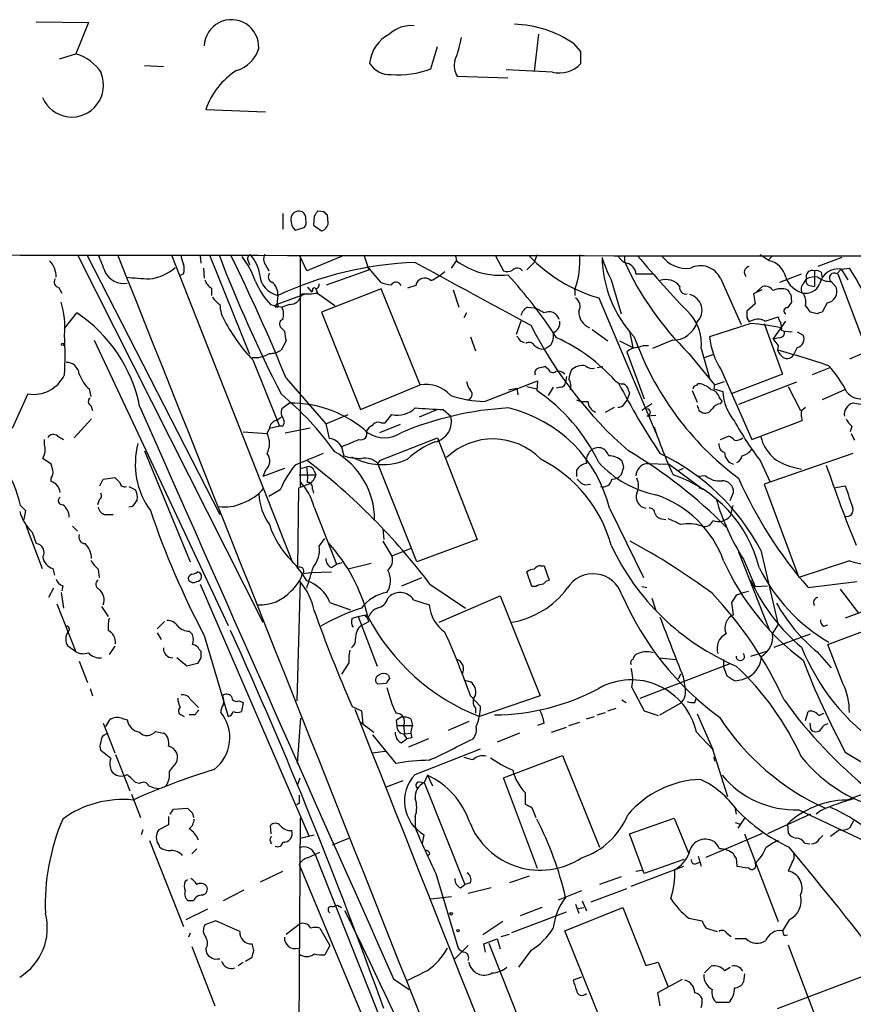
# Model space of a CAD drawing. Extents: x 9 to 1051, y 7 to 888.
# Drawn here: x 110 to 195, y 787 to 887 of the extents above; entities that cross this region are included whole.
import ezdxf

# ---------------------------------------------------------------- set-up
doc = ezdxf.new("R2010")
doc.units = 0
doc.header["$MEASUREMENT"] = 0
doc.layers.add('MAIN', color=5, linetype='CONTINUOUS')

msp = doc.modelspace()

# ---------------------------------------------------------------- linework, layer by layer
at = {"layer": 'MAIN'}
for p, q in [((111.252, 887.2219), (116.586, 887.1373)), ((116.586, 887.1373), (115.316, 883.9199)), ((162.6447, 885.9519), (162.2213, 882.1419)), ((166.2007, 885.0206), (166.9627, 884.1739)), ((151.638, 882.3959), (152.3153, 884.6819)), ((166.9627, 884.1739), (166.9627, 882.9039)), ((113.6227, 883.4119), (115.316, 883.9199)), ((122.3433, 882.7346), (124.2907, 882.6499)), ((164.084, 882.0573), (159.3427, 882.3113)), ((154.3473, 881.6339), (159.512, 881.4646)), ((128.6087, 878.2473), (134.7047, 877.9933)), ((140.716, 867.7486), (140.0387, 867.8333)), ((136.4827, 867.5793), (136.4827, 865.9706)), ((139.7, 867.3253), (139.6153, 866.3939)), ((141.1393, 866.6479), (141.0547, 867.4099)), ((137.4987, 866.1399), (137.7527, 865.8859)), ((137.7527, 865.8859), (138.684, 866.1399)), ((139.6153, 866.3939), (140.462, 865.8013)), ((115.4853, 863.3459), (134.4507, 825.7539)), ((116.4167, 863.3459), (130.048, 836.7606)), ((125.1373, 863.2613), (137.414, 832.0193)), ((128.016, 863.2613), (128.1007, 862.4993)), ((129.032, 863.2613), (133.096, 853.1859)), ((138.938, 861.7373), (138.2607, 863.1766)), ((138.2607, 863.1766), (138.2607, 839.6393)), ((142.494, 863.1766), (138.938, 861.7373)), ((144.78, 863.3459), (145.288, 861.8219)), ((154.178, 863.2613), (154.2627, 862.7533)), ((158.242, 863.2613), (159.0887, 861.7373)), ((162.4753, 863.3459), (162.2213, 862.5839)), ((171.45, 863.2613), (171.45, 862.6686)), ((186.2667, 862.7533), (185.3353, 863.3459)), ((186.6053, 863.2613), (186.182, 862.8379)), ((193.7173, 863.0919), (191.262, 862.1606)), ((128.3547, 861.9913), (128.4393, 860.9753)), ((132.9267, 862.7533), (133.096, 862.3299)), ((134.7047, 862.3299), (135.0433, 861.7373)), ((140.97, 860.2979), (145.288, 861.8219)), ((145.1187, 862.1606), (146.4733, 860.5519)), ((153.7547, 861.9913), (154.2627, 862.7533)), ((162.2213, 862.5839), (161.4593, 861.8219)), ((193.2093, 861.3986), (193.6327, 861.9066)), ((193.6327, 861.9066), (194.4793, 861.9913)), ((193.6327, 861.9066), (194.31, 860.8059)), ((126.3227, 861.3986), (125.984, 861.2293)), ((170.0953, 860.8059), (171.1113, 857.3346)), ((172.6353, 861.3986), (174.3287, 861.3986)), ((181.2713, 860.9753), (183.388, 856.2339)), ((187.3673, 860.5519), (189.5687, 861.3986)), ((189.8227, 860.4673), (190.0767, 860.8906)), ((190.9233, 861.7373), (190.9233, 860.1286)), ((191.6007, 861.5679), (191.6853, 860.9753)), ((193.294, 861.3986), (195.9187, 854.4559)), ((113.538, 860.0439), (113.8767, 859.4513)), ((129.2013, 859.9593), (129.2013, 859.1973)), ((139.0227, 860.0439), (139.446, 859.5359)), ((139.8693, 859.8746), (140.0387, 859.4513)), ((146.558, 859.8746), (140.462, 857.5039)), ((150.5373, 850.0533), (146.558, 859.8746)), ((150.114, 860.2133), (149.2673, 859.9593)), ((153.924, 859.7899), (154.5167, 858.0119)), ((166.37, 859.7899), (166.37, 859.1973)), ((185.5047, 859.7899), (184.658, 859.3666)), ((184.9967, 859.6206), (185.5893, 860.1286)), ((190.4153, 860.2133), (190.9233, 860.1286)), ((192.6167, 860.6366), (193.1247, 860.0439)), ((138.684, 859.2819), (135.89, 858.2659)), ((135.9747, 859.1973), (135.89, 858.2659)), ((139.5307, 859.7053), (139.446, 859.5359)), ((140.0387, 859.4513), (141.8167, 858.1813)), ((168.8253, 858.9433), (174.6673, 845.1426)), ((184.658, 859.3666), (184.8273, 858.3506)), ((188.468, 859.2819), (188.5527, 858.5199)), ((135.2127, 858.2659), (136.398, 858.0119)), ((137.16, 858.2659), (136.398, 858.0119)), ((161.544, 858.0119), (162.2213, 857.9273)), ((184.8273, 858.3506), (183.9807, 857.5886)), ((188.5527, 858.5199), (188.1293, 857.9273)), ((192.1933, 858.4353), (191.6853, 857.5039)), ((114.1307, 855.8106), (115.4007, 857.4193)), ((140.462, 857.5039), (144.4413, 847.5133)), ((155.2787, 857.4193), (155.0247, 856.9113)), ((183.9807, 856.9113), (184.2347, 856.4879)), ((185.8433, 856.5726), (187.198, 856.9959)), ((191.1773, 857.3346), (190.5, 857.5039)), ((136.3133, 855.8953), (136.652, 855.5566)), ((160.8667, 856.5726), (160.3587, 855.2179)), ((168.148, 855.7259), (169.7567, 854.5406)), ((184.404, 856.3186), (180.1707, 854.9639)), ((185.7587, 856.3186), (187.6213, 851.1539)), ((186.69, 854.7099), (187.96, 856.5726)), ((155.702, 854.9639), (156.21, 853.5246)), ((171.958, 855.5566), (172.2967, 853.8633)), ((187.2827, 854.8793), (186.69, 854.7099)), ((187.5367, 855.6413), (187.7907, 855.5566)), ((187.7907, 855.5566), (188.6373, 855.4719)), ((189.1453, 855.4719), (189.738, 855.1333)), ((117.1787, 854.6253), (130.8947, 825.4153)), ((136.8213, 854.5406), (136.3133, 853.6093)), ((160.782, 854.5406), (161.2053, 854.3713)), ((162.9833, 853.6939), (163.4067, 853.7786)), ((163.9147, 854.1173), (163.4067, 853.7786)), ((170.942, 854.5406), (172.2967, 853.8633)), ((176.3607, 854.6253), (174.3287, 853.7786)), ((179.324, 853.7786), (180.1707, 850.7306)), ((187.198, 854.0326), (187.1133, 853.6093)), ((189.1453, 853.8633), (188.8067, 853.1859)), ((171.704, 853.4399), (173.482, 848.6139)), ((178.054, 853.2706), (180.6787, 850.0533)), ((179.6627, 852.8473), (180.594, 853.1859)), ((196.85, 853.6939), (194.4793, 852.6779)), ((133.4347, 852.5933), (136.144, 845.8199)), ((163.6607, 851.6619), (163.322, 851.9159)), ((168.656, 851.8313), (169.2487, 851.9159)), ((192.532, 851.8313), (190.6693, 851.0693)), ((136.8213, 850.7306), (140.8853, 846.0739)), ((165.5233, 850.8999), (165.4387, 850.3073)), ((181.356, 851.5773), (184.4887, 844.4653)), ((187.6213, 851.1539), (182.372, 849.1219)), ((144.4413, 847.5133), (150.5373, 850.0533)), ((157.1413, 848.3599), (162.56, 850.4766)), ((159.5967, 849.5453), (160.4433, 849.7146)), ((160.4433, 849.7146), (160.528, 849.0373)), ((161.4593, 849.8839), (162.4753, 849.6299)), ((162.56, 850.4766), (162.4753, 849.4606)), ((164.1687, 849.7993), (163.6607, 848.9526)), ((164.9307, 849.7993), (164.5073, 849.7146)), ((180.6787, 850.0533), (180.594, 849.6299)), ((180.6787, 850.0533), (181.6947, 850.3919)), ((189.0607, 850.3073), (183.134, 848.0213)), ((188.214, 849.8839), (189.484, 847.4286)), ((110.4053, 849.1219), (108.7967, 845.5659)), ((116.6707, 849.6299), (116.84, 848.8679)), ((171.958, 849.2066), (171.704, 848.4446)), ((171.8733, 849.4606), (171.958, 849.2066)), ((178.3927, 849.4606), (178.9007, 848.2753)), ((180.594, 849.6299), (181.5253, 849.3759)), ((181.1867, 848.6986), (181.4407, 848.3599)), ((193.9713, 849.5453), (191.6853, 848.5293)), ((116.84, 847.9366), (117.0093, 847.4286)), ((137.16, 848.1906), (136.398, 847.5979)), ((169.5027, 847.2593), (170.434, 847.7673)), ((171.45, 848.1059), (171.704, 848.4446)), ((174.244, 848.1059), (173.228, 847.4286)), ((181.2713, 848.1059), (181.4407, 848.3599)), ((189.5687, 847.4286), (189.992, 847.7673)), ((195.6647, 848.0213), (194.818, 848.1906)), ((135.8053, 846.4126), (136.3133, 846.7513)), ((140.8853, 846.0739), (143.1713, 847.0053)), ((146.9813, 846.1586), (147.6587, 847.0053)), ((152.3153, 847.5133), (150.4527, 846.7513)), ((152.908, 847.5133), (153.67, 846.8359)), ((174.6673, 846.9206), (173.736, 846.8359)), ((179.07, 847.4286), (179.4933, 847.1746)), ((116.9247, 846.5819), (115.1467, 844.6346)), ((136.144, 845.8199), (135.128, 845.5659)), ((136.4827, 845.8199), (136.144, 845.8199)), ((136.7367, 845.1426), (139.2767, 845.6506)), ((140.8853, 846.0739), (141.224, 844.5499)), ((148.5053, 845.9893), (146.3887, 845.1426)), ((146.558, 846.1586), (146.9813, 846.1586)), ((184.4887, 844.4653), (189.6533, 846.4126)), ((194.7333, 845.8199), (194.564, 845.2273)), ((113.4533, 844.8039), (114.046, 844.4653)), ((132.4187, 845.2273), (134.874, 845.0579)), ((134.874, 845.0579), (135.128, 845.5659)), ((146.4733, 842.3486), (152.3153, 844.6346)), ((152.3153, 844.6346), (156.3793, 834.2206)), ((181.2713, 844.4653), (182.118, 844.8039)), ((112.0987, 843.9573), (112.0987, 844.4653)), ((142.494, 843.7033), (142.748, 842.7719)), ((122.3433, 843.2799), (127, 831.9346)), ((194.818, 843.0259), (185.7587, 839.8933)), ((112.776, 841.9253), (111.9293, 842.5179)), ((112.9453, 841.3326), (112.776, 841.9253)), ((138.2607, 841.5019), (138.938, 841.6713)), ((146.2193, 842.0099), (146.4733, 842.3486)), ((150.1987, 831.9346), (146.2193, 842.0099)), ((173.736, 842.0099), (176.022, 841.9253)), ((176.022, 841.9253), (179.4933, 839.3853)), ((185.42, 842.1793), (186.3513, 840.1473)), ((188.6373, 841.6713), (189.5687, 841.4173)), ((136.652, 841.5019), (134.4507, 840.6553)), ((134.7047, 841.3326), (134.4507, 840.6553)), ((138.176, 840.8246), (139.8693, 840.8246)), ((139.7, 841.2479), (139.8693, 840.8246)), ((166.5393, 841.3326), (166.5393, 840.6553)), ((171.3653, 841.5866), (171.1113, 840.8246)), ((177.4613, 841.5019), (176.9533, 841.2479)), ((179.7473, 840.7399), (178.9853, 840.6553)), ((112.776, 840.1473), (112.776, 840.4859)), ((117.7713, 839.7239), (118.11, 840.4013)), ((118.11, 840.4013), (119.2953, 840.5706)), ((120.7347, 839.6393), (121.412, 839.3006)), ((138.938, 839.8086), (138.0913, 839.4699)), ((167.386, 839.8086), (167.9787, 839.8933)), ((185.7587, 839.8933), (189.3147, 830.3259)), ((193.04, 839.5546), (194.056, 839.7239)), ((136.2287, 839.3006), (135.0433, 838.6233)), ((138.0913, 839.4699), (138.0067, 831.3419)), ((139.5307, 839.3853), (139.6153, 838.9619)), ((179.07, 839.5546), (179.4933, 839.3853)), ((182.2873, 838.1999), (182.626, 839.0466)), ((117.6867, 838.2846), (117.5173, 837.7766)), ((121.0733, 837.6073), (120.7347, 837.5226)), ((182.5413, 837.6919), (182.2873, 836.5913)), ((110.1513, 837.1839), (109.982, 836.2526)), ((118.364, 836.7606), (119.126, 836.7606)), ((139.7, 837.5226), (141.986, 831.6806)), ((169.926, 837.4379), (173.3973, 830.3259)), ((110.236, 835.5753), (111.8447, 831.2573)), ((114.9773, 835.5753), (115.4853, 835.0673)), ((175.26, 836.3373), (175.6833, 836.2526)), ((110.8287, 834.9826), (111.252, 833.7973)), ((146.7273, 835.3213), (146.812, 834.2206)), ((140.208, 833.5433), (140.8007, 834.3053)), ((146.7273, 834.0513), (147.6587, 832.5273)), ((156.3793, 834.2206), (150.1987, 831.9346)), ((149.606, 833.2893), (147.6587, 832.5273)), ((183.134, 832.9506), (186.2667, 824.9919)), ((185.42, 833.1199), (187.198, 825.4999)), ((141.478, 831.3419), (141.986, 831.6806)), ((141.986, 831.6806), (142.5787, 831.8499)), ((145.542, 831.7653), (143.1713, 831.1726)), ((183.642, 832.1886), (184.8273, 829.3946)), ((194.4793, 832.0193), (189.3147, 830.3259)), ((112.9453, 831.2573), (113.1147, 830.5799)), ((117.602, 831.1726), (117.6867, 830.3259)), ((138.5993, 830.7493), (139.3613, 830.8339)), ((139.3613, 830.8339), (141.478, 830.9186)), ((161.9673, 829.3946), (161.4593, 830.9186)), ((162.8987, 831.5113), (163.2373, 831.5113)), ((163.2373, 831.5113), (163.7453, 830.0719)), ((128.016, 829.6486), (139.192, 803.8253)), ((138.2607, 829.9026), (137.922, 817.7106)), ((148.6747, 829.4793), (150.7067, 830.3259)), ((151.5533, 829.6486), (155.194, 827.1933)), ((184.3193, 830.0719), (184.5733, 829.6486)), ((184.5733, 829.6486), (184.8273, 829.3946)), ((190.246, 829.3099), (195.2413, 829.9026)), ((113.03, 829.2253), (112.522, 828.2939)), ((113.792, 828.8019), (114.046, 827.1933)), ((113.9613, 829.4793), (113.8767, 828.9713)), ((162.3907, 829.3946), (161.9673, 829.3946)), ((173.228, 829.3946), (173.736, 829.3099)), ((182.9647, 828.5479), (183.4727, 828.7173)), ((184.15, 828.8866), (183.4727, 828.7173)), ((184.8273, 829.3946), (186.0973, 829.4793)), ((193.548, 829.1406), (195.4107, 826.6853)), ((113.3687, 827.6166), (115.316, 822.7059)), ((141.3087, 827.7859), (143.4253, 827.0239)), ((149.86, 828.0399), (151.4687, 827.5319)), ((152.4847, 825.7539), (158.75, 828.4633)), ((158.75, 828.4633), (162.814, 818.2186)), ((174.244, 828.2093), (174.6673, 826.9393)), ((182.626, 826.5159), (182.4567, 827.7859)), ((117.9407, 827.3626), (118.618, 826.3466)), ((144.1873, 826.3466), (144.9493, 826.5159)), ((144.9493, 826.5159), (145.288, 825.8386)), ((196.1727, 826.9393), (194.056, 826.1773)), ((123.6133, 825.0766), (124.3753, 825.8386)), ((143.5947, 826.1773), (144.1873, 826.3466)), ((144.1873, 826.3466), (146.1347, 821.2666)), ((144.526, 825.4153), (145.288, 825.8386)), ((145.1187, 826.3466), (145.288, 826.3466)), ((186.6053, 824.5686), (187.198, 825.4999)), ((191.8547, 825.3306), (192.278, 825.4999)), ((192.278, 823.4679), (198.5433, 825.8386)), ((123.6133, 824.6533), (124.0367, 823.9759)), ((126.9153, 824.8226), (127.254, 824.4839)), ((186.7747, 823.2139), (190.5, 824.5686)), ((128.4393, 824.3993), (130.8947, 816.1019)), ((193.802, 819.4886), (192.278, 823.4679)), ((115.316, 822.7059), (114.4693, 823.2986)), ((119.2953, 823.2986), (118.7027, 822.4519)), ((127.9313, 822.9599), (128.1007, 822.7906)), ((184.404, 822.2826), (186.0127, 822.7906)), ((191.1773, 822.7059), (192.6167, 821.0973)), ((115.6547, 821.7746), (116.5013, 819.5733)), ((126.6613, 821.2666), (125.6453, 822.1133)), ((127.762, 821.5206), (126.6613, 821.2666)), ((128.1007, 822.1133), (127.762, 821.5206)), ((143.256, 821.6053), (142.494, 820.4199)), ((173.0587, 817.9646), (182.2873, 821.5206)), ((175.006, 822.1133), (176.6993, 821.9439)), ((181.61, 821.9439), (181.61, 821.1819)), ((181.61, 821.1819), (181.9487, 820.2506)), ((147.066, 819.4886), (146.2193, 819.4039)), ((147.32, 820.3353), (147.4047, 819.9966)), ((155.1093, 819.8273), (155.702, 819.6579)), ((177.2073, 820.4199), (176.9533, 819.9119)), ((177.4613, 820.1659), (177.6307, 819.1499)), ((116.7553, 818.9806), (117.0093, 818.2186)), ((172.212, 819.0653), (173.482, 816.6946)), ((127, 817.8799), (127.8467, 817.0333)), ((131.9953, 817.7106), (132.4187, 817.5413)), ((132.4187, 817.5413), (132.2493, 816.6099)), ((155.702, 818.2186), (156.718, 817.1179)), ((162.814, 818.2186), (156.6333, 816.1019)), ((171.196, 817.7953), (171.6193, 817.5413)), ((175.0907, 816.2713), (177.2073, 817.4566)), ((178.6467, 817.5413), (178.816, 818.0493)), ((143.5947, 817.1179), (144.526, 816.6946)), ((144.526, 816.6946), (144.6953, 815.3399)), ((156.21, 816.9486), (156.21, 816.4406)), ((168.656, 816.2713), (169.5027, 816.5253)), ((169.7567, 816.6946), (170.6033, 816.9486)), ((173.482, 816.6946), (174.9213, 816.1866)), ((189.992, 815.6786), (190.246, 816.6099)), ((191.3467, 816.1866), (191.8547, 816.4406)), ((118.11, 815.4246), (119.2953, 812.3766)), ((118.364, 815.0859), (118.7873, 815.7633)), ((119.9727, 815.9326), (120.5653, 815.7633)), ((126.0687, 816.2713), (126.4073, 816.1019)), ((127.508, 816.2713), (126.9153, 816.2713)), ((138.0067, 811.2759), (138.3453, 815.9326)), ((144.4413, 815.5093), (145.796, 814.4933)), ((148.082, 815.6786), (148.1667, 815.1706)), ((149.606, 815.8479), (149.7753, 815.1706)), ((155.5327, 815.5939), (153.416, 814.6626)), ((163.2373, 815.4246), (162.56, 815.1706)), ((165.7773, 815.1706), (166.878, 815.5093)), ((167.5553, 815.8479), (168.402, 816.1019)), ((178.9007, 816.3559), (180.5093, 812.7153)), ((190.4153, 815.4246), (190.5, 814.8319)), ((123.444, 814.5779), (124.2907, 814.4086)), ((148.1667, 815.1706), (149.7753, 815.1706)), ((148.844, 815.1706), (148.9287, 814.3239)), ((148.9287, 814.3239), (149.606, 814.4086)), ((160.6973, 814.4086), (158.4113, 813.4773)), ((163.9993, 814.4933), (165.5233, 815.0013)), ((178.816, 814.4933), (180.5093, 812.7153)), ((148.082, 811.2759), (145.7113, 814.2393)), ((148.59, 813.3926), (149.1827, 813.8159)), ((148.844, 814.3239), (149.1827, 813.8159)), ((149.6907, 813.9006), (149.1827, 813.8159)), ((151.384, 813.8159), (149.352, 812.9693)), ((118.872, 811.7839), (117.856, 812.6306)), ((145.6267, 812.3766), (146.9813, 812.5459)), ((150.0293, 810.1753), (156.718, 812.7999)), ((182.0333, 807.8893), (180.5093, 812.7153)), ((194.056, 812.4613), (198.7973, 809.5826)), ((119.38, 812.2073), (120.8193, 808.4819)), ((159.0887, 809.8366), (165.1, 812.1226)), ((165.1, 812.1226), (168.91, 802.7246)), ((180.594, 811.9533), (180.6787, 811.5299)), ((138.0067, 809.0746), (138.2607, 809.8366)), ((148.7593, 809.4979), (146.9813, 808.8206)), ((150.4527, 809.4133), (150.9607, 809.3286)), ((151.2993, 810.0906), (150.9607, 809.3286)), ((151.2993, 810.0906), (151.8073, 808.9899)), ((162.56, 800.5233), (159.0887, 809.8366)), ((121.8353, 809.2439), (121.412, 809.3286)), ((150.9607, 809.3286), (155.1093, 798.9146)), ((120.9887, 808.1433), (121.92, 805.7726)), ((161.29, 808.3126), (161.29, 807.1273)), ((124.968, 806.1113), (125.3067, 806.6193)), ((125.3067, 806.6193), (126.746, 806.7039)), ((138.176, 807.2119), (137.922, 807.0426)), ((161.9673, 806.7886), (162.3907, 805.7726)), ((182.7953, 806.6193), (182.88, 806.1113)), ((189.3147, 806.5346), (200.66, 801.2006)), ((191.516, 806.4499), (191.0927, 806.1113)), ((124.7987, 805.8573), (124.7987, 805.0106)), ((127.254, 806.1959), (127.3387, 805.7726)), ((138.2607, 805.6879), (138.0067, 765.2173)), ((150.0293, 805.8573), (150.0293, 804.7566)), ((171.958, 804.0793), (176.53, 805.6879)), ((176.53, 805.6879), (178.054, 802.0473)), ((183.7267, 805.6879), (183.0493, 804.6719)), ((190.5, 806.1113), (186.0973, 804.0793)), ((194.9027, 805.4339), (194.4793, 804.6719)), ((122.174, 804.5026), (122.0047, 803.9946)), ((124.7987, 805.0106), (123.7827, 804.5026)), ((135.2973, 804.0793), (135.2127, 804.9259)), ((150.0293, 804.7566), (150.1987, 804.5026)), ((182.7953, 805.2646), (183.3033, 805.0953)), ((188.1293, 805.0953), (188.214, 804.1639)), ((193.4633, 804.5026), (192.532, 803.8253)), ((122.8513, 803.4019), (126.3227, 794.5966)), ((135.2127, 803.3173), (135.2973, 803.0633)), ((138.2607, 803.6559), (139.7, 803.9946)), ((141.5627, 802.9786), (143.256, 803.6559)), ((150.7913, 803.1479), (150.9607, 803.9946)), ((173.482, 800.0153), (171.958, 804.0793)), ((179.832, 801.7086), (185.5893, 804.1639)), ((183.7267, 804.0793), (187.198, 795.1046)), ((191.4313, 803.5713), (191.77, 803.9099)), ((123.7827, 802.9786), (123.8673, 802.7246)), ((127.6773, 802.5553), (127.1693, 802.0473)), ((189.9073, 803.1479), (190.4153, 803.0633)), ((139.0227, 801.6239), (140.2927, 802.2166)), ((139.7847, 801.9626), (148.844, 779.1873)), ((151.5533, 802.0473), (151.2993, 801.7933)), ((177.546, 801.4546), (173.482, 800.0153)), ((178.9853, 801.7933), (179.324, 800.7773)), ((182.88, 801.6239), (182.9647, 800.7773)), ((138.176, 800.9466), (145.4573, 783.5053)), ((172.1273, 798.7453), (177.546, 800.7773)), ((172.6353, 800.2693), (173.228, 800.3539)), ((178.7313, 801.0313), (179.1547, 801.2006)), ((188.6373, 801.2006), (188.214, 800.2693)), ((126.492, 799.2533), (126.746, 799.4226)), ((134.1967, 799.1686), (136.4827, 800.2693)), ((152.146, 800.0153), (154.432, 792.3953)), ((161.7133, 799.7613), (159.6813, 799.0839)), ((171.1113, 799.6766), (168.91, 798.9146)), ((132.5033, 798.3219), (130.3867, 797.2213)), ((154.686, 798.5759), (155.1093, 798.9146)), ((155.702, 799.0839), (155.1093, 798.9146)), ((157.8187, 798.5759), (155.448, 797.9833)), ((168.0633, 797.1366), (171.704, 798.4913)), ((153.7547, 797.6446), (151.638, 797.3906)), ((167.0473, 798.2373), (164.6767, 797.3059)), ((128.778, 796.3746), (126.5767, 795.2739)), ((127.3387, 797.2213), (126.8307, 797.2213)), ((141.5627, 796.6286), (142.0707, 796.7979)), ((142.0707, 796.7979), (142.494, 796.5439)), ((162.9833, 796.5439), (160.782, 795.6973)), ((165.354, 794.1733), (171.2807, 796.5439)), ((166.4547, 796.8826), (166.7933, 795.9513)), ((166.7087, 796.4593), (167.3013, 796.5439)), ((167.132, 797.2213), (167.5553, 796.2053)), ((171.2807, 796.5439), (173.6513, 790.6173)), ((159.9353, 794.0039), (165.5233, 796.1206)), ((178.054, 795.4433), (179.4087, 795.1893)), ((188.2987, 795.2739), (187.6213, 794.1733)), ((129.6247, 795.1893), (128.524, 794.7659)), ((132.08, 794.0886), (129.6247, 795.1893)), ((136.8213, 793.8346), (138.176, 794.8506)), ((140.2927, 794.4273), (141.3087, 792.6493)), ((159.004, 795.1046), (156.972, 793.7499)), ((179.832, 794.4273), (180.9327, 794.0886)), ((127, 793.9193), (126.8307, 793.4959)), ((157.0567, 792.8186), (158.4113, 793.3266)), ((158.4113, 793.3266), (158.75, 792.3106)), ((158.8347, 793.5806), (159.6813, 793.8346)), ((169.418, 784.0979), (165.354, 794.1733)), ((181.9487, 793.9193), (182.372, 793.5806)), ((183.896, 793.3266), (182.7953, 793.3266)), ((187.7907, 793.6653), (188.1293, 793.7499)), ((127.1693, 792.5646), (129.54, 786.4686)), ((128.6087, 792.3106), (128.6933, 791.8873)), ((133.5193, 792.1413), (133.35, 792.8186)), ((141.3087, 792.6493), (140.8007, 791.7179)), ((154.0933, 791.2946), (155.448, 792.6493)), ((157.226, 791.9719), (157.0567, 792.8186)), ((157.5647, 792.9033), (161.798, 782.2353)), ((188.214, 792.7339), (193.2093, 779.5259)), ((129.794, 791.2946), (130.048, 791.2946)), ((132.6727, 791.0406), (133.35, 791.4639)), ((161.8827, 792.1413), (160.6127, 790.4479)), ((131.9107, 790.6173), (132.4187, 790.9559)), ((173.6513, 790.6173), (174.9213, 790.9559)), ((174.9213, 790.9559), (175.9373, 788.4159)), ((179.6627, 789.8553), (180.34, 790.5326)), ((181.6947, 790.1093), (182.2873, 790.4479)), ((147.828, 789.2626), (149.4367, 788.1619)), ((167.0473, 789.4319), (166.2007, 789.0933)), ((183.7267, 789.7706), (183.642, 788.9239)), ((187.1133, 786.2146), (196.5113, 789.7706)), ((177.3767, 789.1779), (174.8367, 787.8233)), ((174.8367, 787.8233), (175.0907, 786.4686)), ((182.118, 786.8073), (180.9327, 786.8073))]:
    msp.add_line(p, q, dxfattribs=at)
for centre, radius in [((135.8688, 858.1178), 0.1496), ((113.9613, 854.202), 0.1197), ((153.7123, 795.909), 0.1338), ((154.432, 794.1733), 0.1197)]:
    msp.add_circle(centre, radius, dxfattribs=at)
for centre, radius, start, end in [((131.2333, 884.6396), 2.7895, 357.396692, 177.396692), ((159.8846, 875.7748), 11.1972, 55.661775, 88.440672), ((149.5868, 883.639), 3.1798, 83.537434, 133.333221), ((149.1481, 882.5781), 3.7976, 117.32751, 173.794596), ((144.9517, 887.1368), 9.9365, 336.926641, 351.180406), ((130.8282, 885.4257), 3.3269, 285.930019, 344.069981), ((114.0317, 879.4464), 4.6542, 32.872656, 73.981723), ((147.4611, 884.2304), 2.4297, 210.736474, 272.663275), ((156.0971, 882.7346), 2.0672, 165.774187, 212.171671), ((114.8927, 880.7026), 3.2397, 202.619185, 22.619185), ((135.8784, 875.7471), 7.6876, 122.55785, 161.020848), ((148.2808, 891.1877), 9.411, 265.692815, 290.899648), ((164.7865, 884.9861), 3.0119, 256.511888, 316.264543), ((138.1393, 866.9875), 0.8486, 63.745942, 162.647586), ((266.8577, 782.9121), 152.6259, 146.192738, 146.421942), ((139.617, 867.0293), 2.2974, 174.722933, 202.77583), ((137.8872, 867.0135), 0.9665, 358.405074, 49.515088), ((137.922, 866.7325), 0.9653, 322.12814, 15.261365), ((56.2354, 782.9293), 119.7133, 44.885375, 45.114625), ((140.1504, 866.7448), 0.9936, 288.276306, 354.403586), ((252.3492, 98039.4552), 97176.219, 269.885408434, 270.114591542), ((541.2782, 1031.8292), 455.9475, 201.68623, 201.915406), ((-28988.9011, -10759.0712), 31343.0284, 21.19845091, 21.76562827), ((128.3215, 863.46), 2.2557, 182.899444, 207.610188), ((265.528, 915.3364), 145.1923, 200.982349, 207.132318), ((-29.1287, 783.6924), 178.9791, 21.997046, 26.426124), ((125.0875, 857.6805), 9.095, 18.967057, 37.178459), ((133.2512, 862.965), 0.3874, 100.48609, 213.119959), ((130.6305, 860.9299), 3.5129, 7.667395, 43.452092), ((135.6582, 862.9569), 1.1412, 155.474186, 213.328014), ((173.1827, 874.1362), 15.8054, 223.475929, 253.996843), ((158.4391, 862.7372), 8.4608, 339.613807, 4.125614), ((182.3782, 867.1426), 13.8211, 197.042473, 207.289032), ((181.3067, 863.2902), 12.1443, 180.935603, 223.283676), ((172.0147, 863.7556), 1.2941, 206.576931, 256.108716), ((256.8954, 933.6117), 109.6377, 219.915901, 224.146247), ((177.8359, 865.1794), 3.2116, 216.672584, 276.928294), ((111.0187, 861.136), 2.2666, 358.075942, 45.523732), ((122.3855, 865.4207), 4.554, 275.870712, 312.737054), ((124.8398, 861.9066), 1.5675, 341.089977, 18.910023), ((151.433, 825.9013), 36.7094, 92.191417, 114.90398), ((1764.6083, 3822.7206), 3371.8355, 241.3901523, 241.6193348), ((158.7031, 868.6552), 7.3858, 233.043372, 276.287763), ((159.4847, 862.5465), 0.9009, 243.924158, 306.455225), ((160.4857, 861.2715), 0.721, 40.246158, 130.234958), ((199.9553, 875.68), 31.3345, 204.534586, 225.656968), ((171.4359, 861.3282), 1.2014, 3.35918, 77.105472), ((179.2477, 859.9845), 2.2531, 26.087408, 117.042694), ((184.3193, 861.5679), 0.5987, 98.123335, 225), ((185.829, 860.6223), 2.1755, 11.604348, 78.393072), ((190.7117, 861.1023), 0.6693, 71.570465, 198.437656), ((193.3613, 859.9466), 1.9786, 82.116419, 167.270177), ((161.3937, 840.6535), 39.3695, 17.783682, 32.819066), ((113.6053, 860.5619), 0.5224, 141.006164, 262.597439), ((120.2035, 862.5665), 2.1302, 205.40541, 279.778934), ((129.9611, 977.1263), 116.4529, 265.3304, 266.499745), ((129.7798, 861.1164), 1.2936, 193.888001, 243.43693), ((136.5007, 861.5312), 2.3924, 183.177306, 257.299231), ((135.6044, 861.1129), 0.6035, 142.135009, 248.374896), ((151.0077, 860.0721), 0.9048, 45.846277, 171.021777), ((148.9661, 866.4286), 6.3018, 295.08687, 310.722002), ((124.3458, 828.8575), 47.8548, 32.940372, 42.705248), ((175.6905, 858.998), 1.8247, 38.288088, 109.190613), ((190.3612, 861.9271), 2.553, 199.857325, 255.871225), ((190.5, 860.6789), 0.4733, 153.429535, 259.689739), ((190.9234, 859.1969), 1.8935, 79.698943, 116.560992), ((191.0925, 860.9747), 0.7811, 49.413026, 102.509714), ((192.5007, 862.6449), 2.0116, 231.991869, 273.305748), ((192.913, 861.0176), 0.4827, 52.12814, 232.12814), ((141.536, 864.0061), 8.5401, 203.23788, 222.232711), ((134.493, 859.3559), 1.4902, 353.890368, 53.37617), ((139.7, 859.79), 0.1893, 26.551512, 206.578587), ((139.7594, 860.3148), 0.4537, 284.017867, 8.594459), ((147.7225, 863.4533), 3.1589, 246.705668, 267.305524), ((148.0583, 859.9706), 0.5845, 24.534821, 145.948355), ((177.7238, 859.9677), 0.6223, 165.014609, 284.985391), ((185.7946, 859.0198), 1.1276, 37.436933, 100.489812), ((187.5162, 857.9345), 1.9541, 71.714333, 115.012288), ((315.287, 944.203), 152.6259, 213.578027, 213.807231), ((190.3631, 859.8551), 0.8166, 131.435426, 209.635229), ((189.9799, 860.9906), 1.5736, 258.020953, 337.270903), ((192.0011, 859.6205), 1.2007, 279.211281, 20.647638), ((131.3617, 860.3416), 2.4565, 212.329512, 237.670488), ((137.1189, 859.5964), 1.3311, 271.769341, 350.058597), ((138.8532, 866.6479), 7.2936, 266.673626, 279.354356), ((165.8685, 858.0771), 1.0459, 332.155986, 55.911862), ((177.7502, 857.675), 1.6532, 314.102988, 76.408422), ((188.2505, 858.4934), 1.7692, 349.839691, 32.780174), ((105.9153, 856.0219), 8.2633, 353.826732, 17.595794), ((133.3557, 858.3354), 3.3084, 181.203698, 212.196114), ((134.9489, 857.2774), 1.6246, 340.754227, 26.878915), ((162.1225, 856.8548), 1.2936, 116.56307, 166.111999), ((160.8646, 853.9439), 4.2081, 55.678147, 71.191751), ((188.0694, 857.6239), 0.3093, 78.831772, 249.28568), ((20.896, 730.8426), 211.6804, 36.7526, 36.981782), ((107.1472, 844.9208), 14.9777, 11.285475, 56.560854), ((136.6378, 856.2706), 0.4962, 108.215846, 229.151942), ((163.7283, 856.4709), 1.068, 14.699871, 117.371237), ((168.4915, 857.4881), 1.7012, 176.613168, 249.437648), ((174.7519, 854.239), 4.5952, 354.24983, 40.936557), ((353.2806, 857.2499), 169.3002, 179.885375, 180.114592), ((185.1071, 855.236), 1.5259, 61.154003, 124.871128), ((188.155, 857.0553), 0.9588, 183.551733, 222.844497), ((233.7588, 730.4119), 133.8752, 108.317001, 108.54617), ((145.8082, 864.5754), 17.2242, 207.68591, 224.079323), ((200.1906, 875.5754), 42.9519, 206.889761, 228.755108), ((163.7398, 856.4186), 1.1169, 292.581589, 7.925512), ((176.4372, 857.1842), 2.56, 268.287615, 344.217233), ((182.4651, 830.1656), 26.2248, 78.849331, 85.76003), ((185.9685, 855.8527), 1.5824, 352.322568, 20.362373), ((89.7698, 853.1013), 24.4455, 355.231862, 4.768138), ((390.7324, 897.3729), 257.4985, 189.345902, 189.575088), ((287.601, 939.4617), 152.6259, 213.578027, 213.807231), ((162.3479, 855.0911), 1.8447, 328.138157, 9.239696), ((156.687, 837.8962), 18.6971, 42.287583, 65.275092), ((201.6626, 865.3079), 30.9748, 199.508617, 233.260177), ((187.677, 855.6904), 7.5414, 185.528174, 213.052214), ((356.2849, 981.383), 211.6802, 216.756632, 216.985794), ((187.331, 855.3722), 0.4953, 264.40337, 21.85726), ((188.9655, 854.7205), 0.8759, 281.846207, 28.118662), ((161.7172, 853.7979), 0.5968, 32.358529, 125.024268), ((163.3885, 855.3205), 1.6763, 225.870102, 256.011837), ((172.8312, 852.1552), 1.7091, 88.051869, 131.263821), ((173.6512, 852.4241), 1.6284, 81.022983, 117.896356), ((133.6234, 855.6447), 2.8107, 264.418004, 302.364722), ((135.241, 855.1184), 1.8513, 266.500503, 305.395925), ((188.9345, 854.4143), 1.9912, 203.846208, 231.904188), ((161.7877, 761.5994), 95.4317, 71.313716, 74.610505), ((188.1036, 853.5132), 0.7756, 239.159139, 335.037557), ((114.3517, 851.0316), 1.3087, 5.362091, 92.264013), ((162.7928, 851.2492), 0.519, 106.58081, 200.282109), ((205.3039, 682.524), 174.5167, 103.919645, 104.148852), ((167.1954, 850.2779), 1.7446, 80.92049, 131.856368), ((168.1904, 852.8052), 1.0795, 228.187949, 281.303687), ((183.8817, 844.1751), 11.5397, 26.318136, 42.698024), ((110.99, 852.5405), 3.4682, 260.294333, 334.90017), ((119.0838, 852.3393), 3.6282, 199.069673, 228.310462), ((164.1264, 851.7889), 0.4827, 195.254078, 307.87186), ((164.6767, 850.5049), 0.938, 43.777634, 105.710475), ((168.0352, 850.5305), 2.2608, 152.418273, 177.074191), ((151.1135, 846.6848), 3.4174, 41.57534, 99.706805), ((157.5843, 850.878), 2.3563, 191.905565, 216.980293), ((164.8459, 850.3921), 0.5988, 278.140927, 351.859073), ((164.4865, 849.8839), 1.4989, 346.944645, 30.554695), ((171.2685, 851.1234), 0.9902, 220.782042, 275.60984), ((237.8105, 884.7638), 75.3381, 207.289239, 213.642419), ((171.0632, 849.3821), 0.8139, 5.534773, 68.212969), ((178.7737, 849.6722), 0.2994, 81.878017, 188.121983), ((179.1123, 849.8415), 0.3224, 66.806076, 156.782742), ((178.8837, 848.1589), 2.0107, 43.591421, 79.813414), ((117.0295, 848.3434), 0.4487, 127.666685, 245.022443), ((115.1414, 823.9433), 32.897, 35.8186, 49.940567), ((157.3661, 860.1379), 11.7802, 251.714243, 268.906561), ((155.3505, 849.0612), 0.532, 271.378538, 48.649959), ((152.2667, 834.24), 18.3271, 25.377403, 56.14987), ((180.1281, 848.4867), 1.0796, 11.3193, 78.6807), ((186.6536, 849.6158), 5.1339, 182.678323, 219.824004), ((195.6862, 850.5118), 1.9036, 219.876864, 326.481894), ((14782.1311, 7316.7208), 16024.0612, 203.80951377, 204.03869698), ((137.226, 836.228), 11.9628, 48.175979, 90.316109), ((148.2358, 849.4727), 2.534, 256.835738, 315.05436), ((161.3661, 814.8971), 32.8332, 93.089198, 112.89984), ((193.7922, 1567.2488), 720.8958, 266.5196465, 266.748837), ((156.3124, 834.0415), 14.0309, 14.008512, 76.462828), ((167.4285, 850.5192), 2.1795, 245.922204, 277.810749), ((168.9385, 848.3862), 1.2141, 181.241262, 248.153021), ((170.8573, 848.4448), 0.6828, 262.88227, 330.239505), ((305.9927, 890.0101), 133.8752, 198.317001, 198.54617), ((181.3556, 847.006), 1.1031, 94.382771, 147.550319), ((195.1954, 847.0128), 1.2368, 107.766909, 188.223132), ((137.2069, 847.202), 0.9006, 153.921483, 216.475463), ((136.038, 846.2433), 0.614, 316.405547, 43.587694), ((151.6404, 846.2746), 2.1058, 281.529779, 15.459153), ((173.7359, 847.217), 0.3754, 270.015259, 89.984737), ((179.6769, 848.007), 0.8524, 257.561596, 331.318192), ((191.6443, 847.0899), 2.103, 170.732062, 198.787319), ((136.0108, 845.5539), 0.8829, 103.458631, 179.22122), ((146.3461, 844.5925), 1.4964, 118.735138, 151.264862), ((146.2617, 845.4107), 0.8045, 68.38772, 142.124392), ((215.1167, 859.0009), 42.73, 198.086442, 205.174425), ((213.4056, 863.4147), 35.1303, 209.103189, 217.191132), ((195.9623, 847.3871), 1.9916, 203.846818, 231.896418), ((113.0111, 844.3241), 0.6524, 47.33528, 151.580881), ((132.969, 844.0419), 2.159, 331.927513, 28.072487), ((144.4892, 845.036), 0.6106, 249.163914, 26.858766), ((146.8967, 847.7036), 3.0702, 236.526283, 303.472161), ((181.78, 843.704), 1.1507, 36.016391, 72.917772), ((182.8799, 845.3544), 0.9884, 260.143132, 313.261812), ((189.3708, 845.6676), 4.063, 193.497214, 259.599422), ((364.1629, 929.3791), 189.3281, 206.447063, 206.676219), ((110.2147, 843.4494), 1.9513, 331.485855, 15.087463), ((129.4768, 841.9418), 8.0882, 164.950717, 216.032842), ((141.1455, 843.0563), 1.4957, 25.631336, 86.991441), ((-47.1169, 1288.5842), 483.6024, 293.083993, 293.313176), ((154.814, 836.8014), 7.9047, 110.379503, 134.563317), ((157.9877, 837.6702), 6.8415, 44.124116, 133.866481), ((168.7756, 842.533), 1.0922, 12.635215, 136.855025), ((182.0535, 843.9932), 0.9527, 177.070024, 247.876971), ((133.9729, 842.2609), 1.182, 308.249516, 40.330004), ((435.5131, 122.7927), 778.2616, 112.2654414, 112.4946273), ((137.9085, 836.2468), 7.9722, 0.041684, 60.644321), ((144.5689, 849.1682), 6.6504, 254.109396, 269.630399), ((146.6452, 848.3765), 6.4959, 241.141753, 293.806751), ((168.9947, 842.2356), 1.457, 134.213042, 188.911499), ((169.9018, 840.873), 1.8999, 47.062533, 91.824858), ((146.3686, 800.2653), 50.0075, 44.781174, 59.334974), ((165.2547, 822.4313), 22.8229, 27.925788, 64.470816), ((182.9704, 843.1544), 1.2765, 181.966426, 254.346861), ((182.6622, 842.8507), 0.8144, 291.805329, 354.446932), ((182.9854, 844.6034), 1.8952, 284.899285, 322.486153), ((97.4841, 834.9362), 12.4676, 12.769516, 33.627358), ((145.0303, 835.7468), 9.492, 140.059333, 158.012745), ((139.0973, 841.0606), 0.6311, 17.263584, 104.619728), ((131.7414, 840.4858), 7.2936, 356.673626, 9.354356), ((99.0347, 790.0135), 65.7962, 37.041377, 52.572638), ((144.8794, 840.6198), 1.9307, 46.053452, 100.546919), ((156.6282, 829.9649), 13.9564, 15.216124, 63.301657), ((167.8939, 840.4013), 1.6439, 101.886863, 145.491118), ((176.9438, 849.6391), 11.0828, 222.901228, 258.146621), ((340.6232, 884.2546), 174.5531, 193.919662, 194.148821), ((173.9974, 840.6714), 1.3638, 101.050394, 177.121021), ((343.63, 893.4031), 160.0544, 198.793372, 201.929666), ((112.014, 841.0785), 0.9653, 322.12814, 15.261365), ((138.5352, 841.1127), 1.3649, 287.164455, 347.814059), ((170.2671, 841.4457), 1.0481, 265.232726, 323.657111), ((172.2065, 828.059), 13.4509, 14.126537, 71.631324), ((181.1682, 842.4), 2.1852, 229.439375, 277.163718), ((112.425, 838.906), 1.29, 6.257299, 74.210791), ((246.5492, 967.3164), 179.6053, 224.885386, 225.114569), ((120.2959, 840.0973), 0.4938, 184.029405, 291.973753), ((133.7301, 835.9559), 6.172, 14.704724, 42.77288), ((138.9757, 839.4982), 0.5664, 348.501589, 85.239719), ((168.1894, 841.6277), 1.9886, 218.076638, 246.171495), ((169.2465, 840.5505), 0.9453, 254.552454, 350.919299), ((171.0898, 839.7239), 1.7995, 334.947329, 25.052671), ((181.4689, 839.0748), 1.1574, 358.603905, 91.396095), ((223.2524, 858.1649), 43.841, 203.781678, 221.160747), ((765.9365, 1029.0806), 602.4145, 198.3203453, 198.5495284), ((117.4961, 838.6921), 0.4498, 295.066905, 36.85716), ((120.2269, 838.581), 1.3865, 347.655866, 31.266381), ((130.8579, 842.4299), 4.7207, 288.221167, 321.168838), ((139.8355, 839.1583), 5.815, 182.769803, 215.948195), ((173.8006, 838.5757), 1.1475, 160.333413, 262.524464), ((171.1828, 828.2761), 11.0787, 19.747336, 71.668083), ((236.8972, 964.4377), 179.6053, 224.885386, 225.114569), ((113.919, 838.1858), 0.4114, 120.966145, 275.901842), ((112.9393, 836.4158), 1.7018, 3.058441, 53.092395), ((290.6602, 710.9401), 211.6703, 143.014179, 143.243351), ((130.6409, 841.3319), 3.7857, 259.689197, 296.566405), ((203.5059, 844.89), 23.5775, 196.05525, 212.595713), ((113.8627, 838.2423), 4.4532, 194.872573, 227.053819), ((118.491, 837.6496), 0.898, 188.130102, 261.869898), ((205.5994, 865.1907), 87.279, 198.716654, 207.863583), ((174.0041, 836.8593), 0.5788, 358.613923, 91.395974), ((175.3385, 837.1474), 0.8139, 201.787031, 264.465227), ((181.0818, 837.7087), 1.6437, 249.616936, 317.172001), ((194.2053, 837.2231), 0.6493, 256.704397, 19.319615), ((143.6589, 838.4155), 8.9392, 197.384575, 225.685734), ((171.5312, 825.2391), 11.9408, 61.617739, 68.346411), ((178.0223, 831.9455), 3.8855, 69.095672, 102.107837), ((179.6421, 836.4602), 0.9152, 255.224252, 341.373003), ((116.2614, 834.4604), 0.6633, 156.151522, 268.78186), ((111.1673, 832.9083), 0.893, 328.56861, 84.557539), ((114.6572, 832.178), 2.2695, 2.406649, 45.521278), ((137.5923, 833.1344), 2.6475, 319.829217, 8.884869), ((127.9772, 821.9344), 17.7822, 14.366573, 41.845383), ((192.6034, 844.115), 24.8313, 204.982017, 246.947263), ((138.4916, 772.0754), 70.4747, 53.486734, 61.570782), ((196.7557, 839.5008), 7.8201, 253.07654, 307.411348), ((113.3152, 832.6024), 1.3951, 186.577394, 254.623848), ((119.5489, 833.543), 3.0674, 207.979423, 230.602432), ((129.4967, 824.4938), 10.9232, 30.193346, 43.546658), ((141.8372, 832.2248), 0.9531, 177.08326, 247.861488), ((146.4392, 832.1041), 1.2908, 308.075461, 19.138179), ((205.3722, 842.6979), 26.0514, 204.198884, 233.120865), ((127.2964, 830.1989), 0.4827, 105.265529, 195.254078), ((127.11, 831.6215), 0.9587, 273.546139, 312.848561), ((127.6573, 830.4158), 0.5136, 272.231754, 78.237172), ((135.1107, 831.7346), 3.5437, 308.760305, 343.856724), ((138.2183, 830.9609), 0.4358, 330.953058, 119.046943), ((-411.0324, 999.646), 575.7696, 342.7832291, 343.0124186), ((145.288, 830.0154), 2.2231, 326.916816, 28.844329), ((162.3062, 829.648), 1.527, 93.187323, 123.684864), ((162.814, 830.834), 0.6826, 82.87186, 150.261365), ((168.2472, 827.6098), 3.0944, 17.647397, 148.528478), ((201.3383, 839.2281), 17.9166, 206.114262, 239.936049), ((114.2577, 830.453), 1.0178, 196.930557, 253.069443), ((117.8593, 829.6258), 0.515, 119.975338, 250.418022), ((127.3471, 830.4529), 0.6417, 216.419912, 300.965288), ((133.2082, 825.6174), 6.625, 11.509563, 40.30243), ((137.7657, 826.3476), 3.8238, 22.094959, 72.146926), ((163.2376, 828.124), 1.527, 93.187323, 123.684864), ((164.0836, 828.9718), 1.1509, 107.093579, 143.981411), ((201.6876, 837.7784), 18.9471, 205.409104, 230.236671), ((116.7313, 828.0292), 1.4656, 340.165519, 49.316444), ((134.1863, 831.6624), 4.1377, 266.624839, 319.429195), ((147.8841, 824.6596), 4.2067, 100.040249, 142.965299), ((148.486, 827.1692), 1.6267, 32.362322, 140.252605), ((158.4416, 834.5654), 8.9372, 279.621153, 323.30807), ((199.4947, 840.8625), 30.862, 203.516983, 233.614138), ((151.0187, 800.9405), 40.4508, 24.624809, 43.368023), ((-7.7777, 955.1591), 228.939, 326.195348, 326.424545), ((145.9061, 828.5451), 1.371, 279.598358, 345.82185), ((155.2216, 827.8325), 3.7649, 184.579504, 235.281265), ((202.5926, 836.4065), 17.833, 209.219156, 230.199036), ((191.3257, 827.7774), 0.5204, 97.030791, 219.362989), ((271.5913, 873.5582), 139.8879, 199.466696, 203.795156), ((150.437, 808.4765), 19.628, 107.52677, 120.831693), ((145.034, 826.4312), 0.1198, 135, 315.033843), ((146.7277, 825.7536), 1.557, 112.38634, 157.61366), ((183.2186, 825.1613), 1.4786, 113.628046, 203.631597), ((123.7386, 825.2036), 5.1292, 169.056798, 183.311688), ((124.6857, 824.7097), 1.2149, 30.734063, 92.66081), ((144.4041, 825.7813), 0.9011, 153.929748, 216.452783), ((164.4867, 836.3625), 21.7294, 207.447603, 248.812707), ((1700.2844, 1415.8671), 1635.1912, 201.1353683, 201.3645499), ((192.1933, 825.9233), 0.6826, 172.88019, 240.261365), ((115.655, 824.0182), 1.387, 148.742952, 211.253517), ((114.3599, 825.0272), 0.3093, 290.71432, 101.168228), ((117.9519, 823.641), 1.4308, 356.457886, 62.254701), ((127.0337, 826.7357), 1.9168, 227.143784, 266.458534), ((125.7729, 823.9759), 1.5658, 341.068631, 18.931369), ((-337.4324, 612.7029), 514.3918, 19.713329, 24.364151), ((145.4527, 824.2028), 1.526, 127.390269, 185.346713), ((76.3349, 790.0531), 84.2166, 19.538566, 24.321254), ((182.6017, 823.0688), 1.6714, 116.190985, 198.567201), ((184.4222, 824.2117), 2.2121, 299.298635, 9.284757), ((127.1755, 822.6578), 0.8139, 21.787031, 84.465227), ((142.8889, 823.9735), 1.0481, 306.342889, 4.767274), ((116.0503, 824.1545), 1.6241, 243.119403, 289.259412), ((117.734, 823.6225), 1.5233, 221.092511, 277.798708), ((125.1889, 823.0178), 0.9051, 172.923665, 272.095793), ((297.4006, 822.4519), 169.3002, 179.885375, 180.114592), ((148.3766, 821.9016), 5.1292, 169.056798, 183.311688), ((173.7435, 820.2361), 2.4775, 74.31446, 116.571257), ((183.3111, 822.2594), 0.4317, 176.919552, 39.953424), ((210.613, 831.7181), 22.6977, 202.004098, 235.315368), ((153.9685, 820.9523), 1.0343, 329.021044, 73.474787), ((172.466, 821.6052), 0.3787, 116.558284, 206.558284), ((173.3973, 821.5772), 1.1601, 131.060941, 161.57286), ((182.7525, 822.4946), 2.7604, 302.476446, 355.595245), ((263.922, 850.2529), 79.4321, 200.944128, 208.409641), ((146.812, 819.6788), 0.8301, 52.267279, 127.732721), ((168.5524, 819.8816), 3.7495, 347.425613, 17.555938), ((162.9786, 799.9151), 29.1882, 24.357804, 47.013202), ((146.4766, 819.8501), 0.5151, 109.581978, 240.03022), ((274.2237, 735.0754), 152.6259, 146.192738, 146.421942), ((154.9555, 818.6054), 1.2904, 346.460226, 54.653307), ((172.1604, 813.0406), 6.8122, 12.312692, 119.31267), ((309.3719, 1031.6463), 246.8295, 238.919646, 239.148829), ((182.0567, 824.9129), 5.2228, 278.129947, 294.646419), ((187.7744, 816.5519), 6.705, 359.772695, 25.975753), ((159.0519, 821.8105), 12.2137, 192.988991, 206.082313), ((158.0949, 838.8745), 22.6033, 270.158174, 298.341599), ((176.1493, 818.6207), 1.5731, 312.266339, 19.658234), ((127.9869, 818.0798), 2.2598, 182.922039, 207.586725), ((126.252, 817.4706), 0.8526, 28.687149, 102.414375), ((130.7313, 817.7771), 0.6158, 35.403577, 134.197333), ((129.5294, 817.6788), 0.9425, 335.455419, 34.941222), ((131.7413, 818.1508), 0.5083, 181.905397, 299.985395), ((156.9862, 817.6259), 1.0302, 138.888367, 221.107443), ((178.4773, 819.4899), 1.9559, 252.363579, 274.968472), ((227.5124, 846.5308), 49.0259, 215.882756, 230.904628), ((126.2582, 816.6781), 0.4487, 127.666685, 245.022443), ((254.6657, 731.8581), 152.6259, 146.192738, 146.421942), ((127.0148, 813.9266), 4.0589, 306.960522, 39.810451), ((131.6548, 816.4413), 1.5244, 146.291169, 176.841227), ((130.8097, 816.6949), 0.5991, 278.157154, 351.842846), ((131.826, 817.6266), 1.1013, 247.395743, 292.604257), ((16921.1837, 7450.8358), 18041.3013, 201.57447331, 201.80365612), ((148.1102, 815.5939), 0.8472, 330.021065, 91.907575), ((150.8764, 817.2747), 5.8437, 338.003048, 358.462438), ((159.0874, 814.747), 4.2048, 9.27348, 27.59252), ((190.5221, 815.685), 0.9652, 31.311937, 106.621351), ((119.5494, 814.6619), 1.3394, 71.575873, 124.680814), ((122.0471, 815.975), 1.4968, 188.130644, 261.865025), ((233.0032, 688.8596), 152.6259, 123.578058, 123.807262), ((148.8438, 814.4078), 1.6294, 62.109127, 98.96111), ((202.541, 829.9037), 25.4723, 213.035381, 245.614126), ((122.6048, 815.198), 1.0434, 222.483124, 323.538637), ((123.5442, 813.3561), 1.2904, 346.45591, 54.653307), ((149.2109, 814.4369), 1.2149, 177.33919, 239.265937), ((148.8934, 815.0577), 0.7354, 171.169134, 266.148614), ((151.2239, 814.4363), 1.6241, 153.119403, 199.259412), ((154.7791, 814.8099), 1.5405, 319.815841, 10.320814), ((191.0504, 815.1861), 0.6544, 212.762577, 327.232686), ((192.3565, 814.5298), 0.8139, 95.534773, 158.212969), ((118.8717, 813.0539), 1.1004, 157.370923, 202.624271), ((118.6642, 813.5423), 0.8108, 105.414409, 184.598153), ((57.7637, 1008.3044), 217.8704, 295.4736, 296.78805), ((124.5685, 811.9322), 1.1451, 330.054034, 78.402546), ((120.4046, 811.2483), 1.6235, 160.736935, 206.894914), ((151.4812, 794.3879), 17.2267, 90.041575, 101.380379), ((156.5056, 815.5489), 3.8886, 247.614976, 261.874899), ((156.9841, 810.4652), 1.6062, 78.268232, 129.796893), ((166.0744, 824.1889), 14.8779, 235.903413, 245.987305), ((201.3622, 821.3881), 15.103, 218.659808, 259.569878), ((119.9346, 811.1692), 1.1771, 213.826412, 302.398022), ((150.5976, 742.1312), 71.7383, 107.140398, 114.228379), ((122.6177, 810.2177), 2.2849, 327.496498, 7.448489), ((336.9121, 641.5752), 271.1024, 141.223963, 141.45313), ((164.8997, 811.8137), 5.0287, 193.98291, 224.125016), ((-90.6862, 598.077), 299.3541, 44.885422, 45.114605), ((122.2058, 808.7677), 0.6033, 21.610947, 127.884145), ((152.8858, 807.4452), 3.9513, 136.296128, 240.842722), ((150.4593, 809.0518), 0.3616, 91.045948, 240.876144), ((147.7631, 802.5819), 8.2997, 18.858242, 64.782048), ((179.6417, 799.3996), 10.2755, 92.244322, 139.839606), ((175.06, 800.9159), 9.6981, 35.405404, 64.472824), ((189.0411, 816.4245), 9.8937, 219.806609, 271.58466), ((156.9332, 918.4576), 116.9819, 288.545768, 291.904902), ((124.0156, 811.8901), 3.1577, 246.702057, 267.308125), ((151.6532, 807.8537), 1.6294, 115.151152, 184.710202), ((120.131, 797.0738), 10.527, 84.401404, 125.879595), ((349.8758, 807.6352), 211.7002, 179.885408, 180.114564), ((147.554, 806.7886), 2.6447, 339.381832, 20.618168), ((194.4042, 798.3189), 9.2355, 91.634947, 132.799476), ((204.0482, 777.5746), 31.4776, 106.729423, 113.461377), ((254.0249, 933.4747), 179.6406, 224.885409, 225.114546), ((246.2986, 976.2727), 189.3056, 243.316946, 243.546143), ((196.1161, 819.3078), 18.3334, 224.164202, 244.760585), ((186.56, 792.4298), 15.5512, 25.679057, 67.416978), ((134.7004, 796.7932), 22.5328, 156.98391, 182.141255), ((125.9568, 805.7015), 1.4698, 310.704043, 356.16907), ((131.0445, 789.4558), 35.3361, 13.25843, 27.191726), ((164.7026, 808.9034), 7.6478, 287.853558, 337.903935), ((124.7987, 803.7406), 1.27, 143.130102, 216.869898), ((125.6502, 802.5724), 2.3791, 22.59745, 57.876424), ((135.7207, 804.5449), 0.635, 36.869898, 143.130102), ((137.3392, 805.8803), 1.4643, 220.676841, 272.928059), ((136.5713, 804.1215), 0.8933, 264.307915, 19.378129), ((224.7118, 835.2546), 80.6697, 202.21357, 205.902071), ((162.8147, 808.0983), 7.7351, 201.490136, 303.17441), ((193.7597, 805.857), 1.3865, 257.655866, 301.266381), ((135.5513, 803.4867), 0.3786, 116.565051, 206.578587), ((179.7473, 801.8356), 1.7065, 60.254702, 172.873734), ((179.3639, 801.749), 1.9932, 23.861793, 51.891048), ((188.9731, 799.0041), 4.7425, 111.98066, 129.947262), ((189.1455, 804.7569), 1.1042, 212.481141, 265.595723), ((188.9764, 802.556), 1.1031, 32.449681, 85.617229), ((190.5004, 804.1632), 1.1031, 274.382771, 327.550319), ((124.9397, 804.2342), 1.8517, 234.610514, 273.498553), ((125.0339, 800.7052), 1.6808, 44.243107, 89.359127), ((135.9324, 803.3257), 0.5581, 247.708651, 350.397599), ((138.6626, 801.5465), 1.1968, 20.345917, 113.990682), ((151.1131, 801.9373), 0.4537, 14.030118, 98.594459), ((181.1445, 800.1428), 2.4129, 52.120851, 88.997871), ((182.6134, 803.8744), 3.537, 308.749617, 339.572499), ((-85.3277, 573.4094), 357.011, 37.354627, 39.96501), ((139.333, 800.3681), 1.2936, 103.879402, 153.434949), ((174.9814, 803.3481), 3.3366, 299.308457, 337.054396), ((178.6325, 801.3558), 0.3392, 163.066164, 286.933836), ((183.1761, 802.0894), 0.5517, 184.376403, 237.539959), ((187.875, 801.7934), 0.9657, 322.1297, 15.24367), ((168.0509, 800.1503), 8.5687, 341.809067, 1.928132), ((225.9108, 1097.0418), 299.361, 261.751934, 261.981098), ((184.4886, 800.8619), 0.4233, 216.875312, 36.867191), ((126.3648, 798.1949), 1.4969, 28.737847, 61.253601), ((155.0452, 799.4588), 0.9531, 177.08326, 247.861488), ((154.8979, 799.3803), 0.857, 339.765565, 57.107304), ((187.8706, 798.5356), 1.7674, 335.900257, 78.796243), ((127.9731, 798.7453), 1.5658, 161.068631, 198.931369), ((128.0689, 798.1313), 0.8757, 44.518845, 116.562125), ((128.1091, 798.4489), 0.6551, 284.21868, 26.901437), ((127.2961, 797.9409), 0.857, 159.765565, 237.107304), ((128.2213, 796.8623), 0.9528, 87.070332, 157.86583), ((170.1135, 793.8409), 5.9737, 141.496276, 174.366521), ((182.9305, 801.7833), 7.9985, 212.588545, 232.43381), ((187.3037, 797.2848), 2.2436, 296.326358, 13.640457), ((141.4356, 796.3323), 0.3224, 66.782742, 246.82241), ((106.5493, 794.4315), 5.8355, 301.044919, 15.096494), ((-148.6032, 649.6652), 326.2037, 19.96919, 26.694212), ((129.4017, 794.1866), 1.0516, 146.57437, 221.055742), ((138.5518, 794.0316), 0.9011, 26.050322, 114.648131), ((139.827, 793.1987), 1.3139, 69.240821, 110.759179), ((157.9457, 798.3643), 7.3638, 302.319617, 327.680384), ((181.0341, 795.5937), 1.675, 193.971531, 224.136456), ((127.6775, 792.9033), 1.1038, 327.523632, 32.471989), ((133.2473, 793.9859), 1.1718, 174.972017, 275.027983), ((137.7405, 793.4279), 1.0906, 176.425304, 288.763907), ((181.4446, 793.5999), 0.5968, 32.358529, 125.03213), ((185.0226, 794.5691), 1.6772, 227.800764, 302.672417), ((187.3991, 792.6246), 1.5646, 81.835198, 160.094173), ((314.7059, 836.2693), 133.8752, 198.327138, 198.556321), ((148.0381, 795.0543), 5.9236, 303.404629, 333.327671), ((155.3634, 793.0726), 1.1516, 216.024081, 252.896174), ((129.4136, 792.1842), 0.7791, 202.400936, 247.599064), ((129.5823, 791.8871), 0.6292, 222.268789, 289.661787), ((-35.9211, 834.1291), 174.5652, 345.853129, 346.082304), ((138.938, 792.6915), 1.1708, 229.395521, 310.604479), ((140.5044, 795.062), 3.3572, 256.136778, 275.063402), ((154.9542, 791.4075), 0.5688, 330.25262, 82.879981), ((131.2212, 791.3551), 1.052, 197.394637, 289.478705), ((157.0891, 791.205), 1.5762, 189.093005, 301.100277), ((157.8359, 792.2846), 2.4302, 271.589242, 310.907138), ((180.662, 789.1838), 1.3867, 41.866519, 103.42695), ((182.7107, 789.6368), 0.9311, 24.61098, 105.830443), ((-103.7166, 1297.6012), 567.9623, 296.450455, 296.679638), ((181.2359, 789.6098), 1.6597, 177.371886, 240.739848), ((420.3698, 873.2352), 267.7346, 198.316967, 198.54615), ((177.3529, 787.8297), 1.2938, 359.716579, 77.600886), ((180.69, 788.2399), 2.0228, 314.907865, 2.589829), ((182.7594, 789.2829), 0.9528, 267.070332, 337.86583), ((167.1249, 788.1409), 0.589, 186.198403, 316.93275), ((178.4348, 786.7647), 1.0796, 25.565794, 78.6807), ((177.0354, 786.9769), 2.3868, 343.507232, 6.101609), ((181.6792, 787.8598), 1.2904, 166.460226, 234.653307)]:
    msp.add_arc(centre, radius, start, end, dxfattribs=at)

doc.saveas('drawing.dxf')
